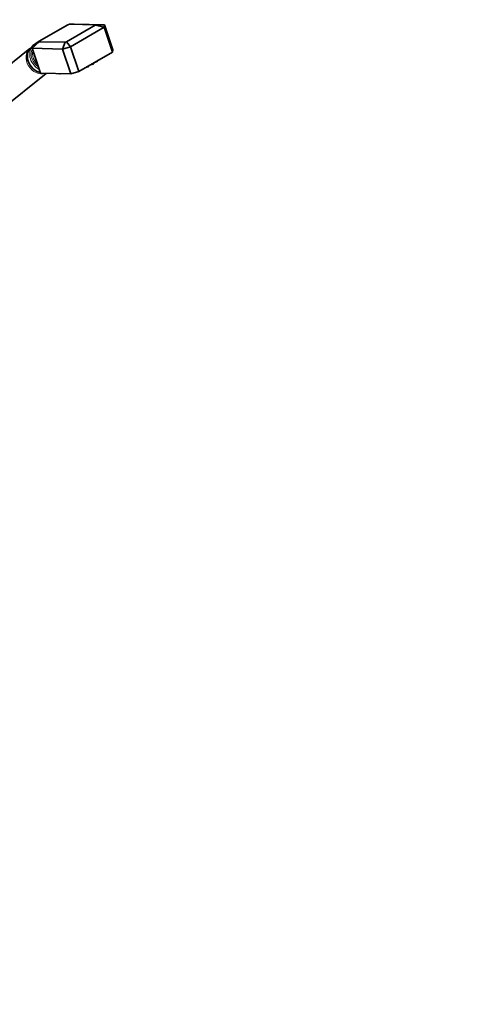
# Model space of a CAD drawing. Units: millimetres. Extents: x 0 to 2420, y 0 to 2678.
# Drawn here: x 2046 to 2420, y 0 to 829 of the extents above; entities that cross this region are included whole.
import ezdxf
from ezdxf import colors
from ezdxf.entities.mleader import LeaderData, LeaderLine
from ezdxf.math import Vec2, Vec3

# ---------------------------------------------------------------- set-up
doc = ezdxf.new("R2010")
doc.units = ezdxf.units.MM
doc.layers.add('DV6_Défaut', color=7, linetype='Continuous')
doc.layers.add('Défaut', color=7, linetype='Continuous')

# ---------------------------------------------------------------- blocks, each defined once
blk = doc.blocks.new('_DOT')
at = {"color": 0}
blk.add_line((0, 0), (-1, 0), dxfattribs=at)
at = {"color": 0, "const_width": 0.333}
blk.add_lwpolyline([(-0.1665, 0, 1), (0.1665, 0, 1)], format="xyb", close=True, dxfattribs=at)
blk = doc.blocks.new('SE5')
at = {"layer": 'DV6_Défaut', "color": 7, "linetype": 'Continuous', "lineweight": 35}
for p, q in [((2087.08, 824.73), (2062.89, 810.77)), ((2085.84, 810.24), (2110.02, 824.21)), ((2088.29, 825.09), (2087.08, 824.73)), ((2088.29, 825.09), (2092.31, 825.25)), ((2110.09, 824.59), (2088.29, 825.09)), ((2117.45, 822.55), (2089.17, 806.22)), ((2092.31, 825.25), (2117.8, 824.66)), ((2110.02, 824.21), (2110.09, 824.59)), ((2117.45, 822.55), (2110.02, 824.21)), ((2110.09, 824.59), (2117.8, 824.66)), ((2117.8, 824.66), (2117.45, 822.55)), ((2124.49, 801.56), (2117.45, 822.55)), ((2117.8, 824.66), (2124.84, 803.67)), ((2055.07, 804.73), (2014.57, 772.38)), ((2057.21, 806.4), (2056.33, 805.74)), ((2056.95, 804.83), (2062.83, 810.39)), ((2056.95, 804.83), (2057.3, 806.95)), ((2056.95, 804.83), (2063.99, 783.84)), ((2082.45, 804.25), (2056.95, 804.83)), ((2062.89, 810.77), (2057.3, 806.95)), ((2062.89, 810.77), (2062.83, 810.39)), ((2062.83, 810.39), (2084.63, 809.89)), ((2082.45, 804.25), (2084.63, 809.89)), ((2089.17, 806.22), (2082.45, 804.25)), ((2089.49, 783.26), (2082.45, 804.25)), ((2084.63, 809.89), (2085.84, 810.24)), ((2089.17, 806.22), (2085.84, 810.24)), ((2089.17, 806.22), (2096.21, 785.23)), ((2096.21, 785.23), (2124.49, 801.56)), ((2124.84, 803.67), (2124.49, 801.56)), ((2104.86, 790.14), (2104.86, 790.22)), ((2108.86, 792.19), (2108.83, 792.51)), ((2112, 794.26), (2111.99, 794.34)), ((2030.18, 752.85), (2068.84, 783.73)), ((2063.99, 783.84), (2089.49, 783.26)), ((2096.21, 785.23), (2089.49, 783.26))]:
    blk.add_line(p, q, dxfattribs=at)
at = {"layer": 'DV6_Défaut', "color": 7, "linetype": 'Continuous', "lineweight": 18}
for centre, major_axis, start_param, end_param in [((2062.87, 794.96), (7.8, -9.77), 3.137203, 5.982313), ((2065.94, 797.42), (7.77, -9.72), 3.278447, 5.227395), ((2066.6, 797.94), (7.37, -9.22), 3.499542, 5.080574), ((2066.98, 798.24), (6.8, -8.51), 3.667486, 4.912629)]:
    blk.add_ellipse(centre, major_axis=major_axis, ratio=0.81339, start_param=start_param, end_param=end_param, dxfattribs=at)
at = {"layer": 'DV6_Défaut', "color": 7, "linetype": 'Continuous', "lineweight": 35}
for centre, major_axis, ratio, start_param, end_param in [((2063.98, 795.85), (7.8, -9.77), 0.81339, 3.122758, 5.488098), ((2103.44, 789.69), (1.42, 0.48), 0.270534, 4.317121, 6.220018), ((2107.43, 791.74), (1.42, 0.48), 0.270534, 3.849345, 6.220018), ((2110.57, 793.81), (1.42, 0.48), 0.270534, 4.317121, 6.220018), ((2081.21, 784.06), (1.42, 0.48), 0.270534, 3.525757, 4.043714)]:
    blk.add_ellipse(centre, major_axis=major_axis, ratio=ratio, start_param=start_param, end_param=end_param, dxfattribs=at)

msp = doc.modelspace()

# ---------------------------------------------------------------- block references
at = {"layer": 'Défaut'}
msp.add_blockref('SE5', (0, 0), dxfattribs=at)

# ---------------------------------------------------------------- leaders
at = {"layer": 'Défaut', "color": 7, "linetype": 'Continuous', "lineweight": 18}
ml = msp.add_multileader_mtext('Standard', dxfattribs=at)
ml.set_content('{\\pxsm0.9;\\fSolid Edge ISO|b1||i0||c0|p34;\\W1.;29/08/2019\\P}', color=256)
ml.set_leader_properties()
ml.set_arrow_properties(name='DOT')
ml.build(insert=Vec2(0, 0))
ml.multileader.update_dxf_attribs({"leader_type": 0, "dogleg_length": 0, "arrow_head_size": 12})
ctx = ml.context
ctx.base_point, ctx.char_height, ctx.arrow_head_size, ctx.landing_gap_size = Vec3(2332.7, 2670.66), 12, 12, 4.2
notes = []
notes.append((ctx, [(0, (0, 0, 0), (0, 0), (1, 0), 1, [])]))
ctx.mtext.insert = Vec3(2334.7, 2676.78)
for ctx, leaders in notes:
    for number, flags, end, landing, length, lines in leaders:
        leader = LeaderData()
        leader.index, (leader.has_last_leader_line, leader.has_dogleg_vector, leader.attachment_direction) = number, flags
        leader.last_leader_point, leader.dogleg_vector, leader.dogleg_length = Vec3(end), Vec3(landing), length
        for number, points, colour, breaks in lines:
            line = LeaderLine()
            line.index, line.vertices, line.color, line.breaks = number, Vec3.list(points), colors.encode_raw_color(colour), breaks
            leader.lines.append(line)
        ctx.leaders.append(leader)

doc.saveas('drawing.dxf')
